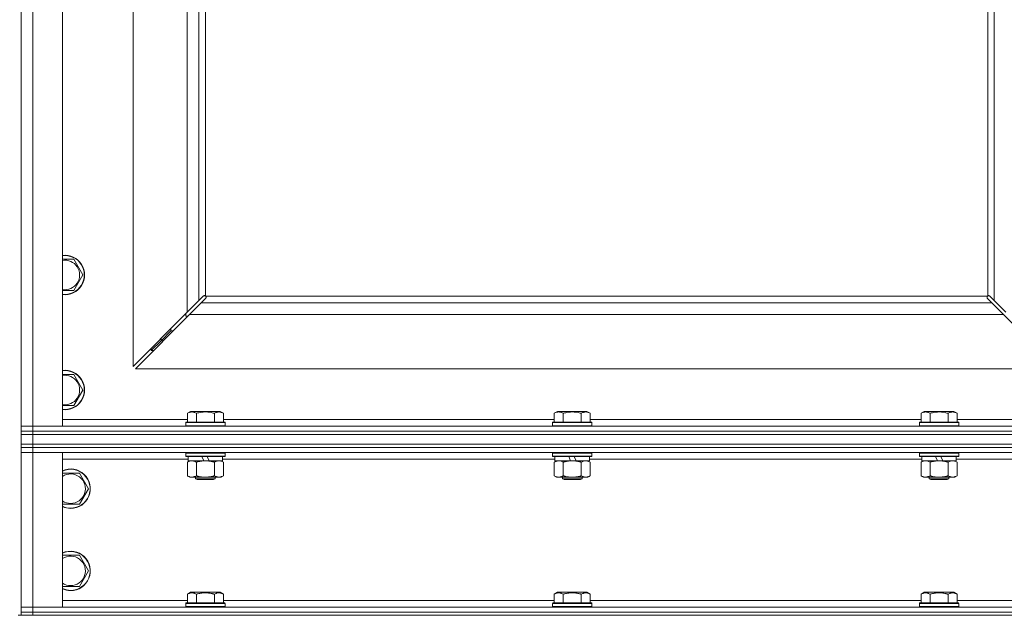
# Model space of a CAD drawing. Units: millimetres. Extents: x 0 to 30551, y -7 to 21000.
# Drawn here: x 21008 to 21607, y 13557 to 13920 of the extents above; entities that cross this region are included whole.
import ezdxf

# ---------------------------------------------------------------- set-up
doc = ezdxf.new("R2010")
doc.units = ezdxf.units.MM
doc.linetypes.add('K5LT_THIN', pattern=[0])
doc.layers.add('R', color=1, linetype='Continuous', true_color=0xff0000)
doc.layers.add('WELDING', color=7, linetype='Continuous', true_color=0xffffff)

msp = doc.modelspace()

# ---------------------------------------------------------------- linework, layer by layer
at = {"layer": 'R', "color": 7, "linetype": 'K5LT_THIN', "lineweight": 18}
for p, q in [((21009.4, 13672.34), (21009.4, 14938.34)), ((21016.4, 14938.34), (21016.4, 13672.34)), ((21034.4, 14938.34), (21034.4, 13672.34)), ((21597.4, 13751.59), (21597.4, 14280.34)), ((21601.4, 13748.75), (21601.4, 14280.34)), ((21077.4, 13941.84), (21077.4, 13708.75)), ((21110.4, 13741.75), (21110.4, 13941.84)), ((21117.4, 13941.84), (21117.4, 13748.75)), ((21121.4, 13941.84), (21121.4, 13751.59)), ((21041.39, 13773.84), (21046.87, 13764.34)), ((21046.87, 13764.34), (21041.39, 13754.84)), ((21041.39, 13754.84), (21034.4, 13754.84)), ((21117.4, 13748.75), (21120.12, 13751.47)), ((21121.54, 13750.05), (21118.82, 13747.34)), ((21120.66, 13751.72), (21120.73, 13751.72)), ((21120.7, 13751.72), (21120.7, 13751.72)), ((21121.66, 13751.34), (21597.15, 13751.34)), ((21121.79, 13750.6), (21121.79, 13750.66)), ((21597.02, 13750.6), (21597.02, 13750.66)), ((21597.02, 13750.63), (21597.02, 13750.63)), ((21599.99, 13747.34), (21597.27, 13750.05)), ((21598.15, 13751.72), (21598.08, 13751.72)), ((21598.69, 13751.47), (21601.4, 13748.75)), ((21110.4, 13741.75), (21117.4, 13748.75)), ((21118.82, 13747.34), (21111.82, 13740.34)), ((21118.82, 13747.34), (21599.99, 13747.34)), ((21606.99, 13740.34), (21599.99, 13747.34)), ((21601.4, 13748.75), (21608.4, 13741.75)), ((21077.4, 13708.75), (21110.4, 13741.75)), ((21111.82, 13740.34), (21078.82, 13707.34)), ((21109.4, 13740.75), (21109.4, 13739.34)), ((21109.4, 13739.34), (21110.82, 13739.34)), ((21606.99, 13740.34), (21111.82, 13740.34)), ((21639.99, 13707.34), (21606.99, 13740.34)), ((21100.4, 13731.75), (21100.4, 13730.34)), ((21094.4, 13724.34), (21100.4, 13730.34)), ((21094.4, 13724.34), (21100.4, 13730.34)), ((21094.4, 13725.75), (21094.4, 13724.34)), ((21100.4, 13730.34), (21101.82, 13730.34)), ((21088.4, 13718.34), (21094.4, 13724.34)), ((21088.4, 13718.34), (21094.4, 13724.34)), ((21088.4, 13719.75), (21088.4, 13718.34)), ((21094.4, 13724.34), (21095.82, 13724.34)), ((21088.4, 13718.34), (21089.82, 13718.34)), ((21078.82, 13707.34), (21639.99, 13707.34)), ((21034.4, 13703.84), (21041.39, 13703.84)), ((21041.39, 13703.84), (21046.87, 13694.34)), ((21046.87, 13694.34), (21041.39, 13684.84)), ((21110.43, 13680.18), (21112.43, 13681.34)), ((21110.43, 13680.18), (21110.43, 13674.84)), ((21130.38, 13681.34), (21112.43, 13681.34)), ((21115.92, 13680.18), (21115.92, 13674.84)), ((21126.89, 13680.18), (21126.89, 13674.84)), ((21132.37, 13680.18), (21130.38, 13681.34)), ((21132.37, 13680.18), (21132.37, 13674.84)), ((21333.63, 13680.18), (21335.63, 13681.34)), ((21333.63, 13680.18), (21333.63, 13674.84)), ((21353.58, 13681.34), (21335.63, 13681.34)), ((21339.12, 13680.18), (21339.12, 13674.84)), ((21350.09, 13680.18), (21350.09, 13674.84)), ((21355.57, 13680.18), (21353.58, 13681.34)), ((21355.57, 13680.18), (21355.57, 13674.84)), ((21556.83, 13680.18), (21558.83, 13681.34)), ((21556.83, 13680.18), (21556.83, 13674.84)), ((21576.78, 13681.34), (21558.83, 13681.34)), ((21562.32, 13680.18), (21562.32, 13674.84)), ((21573.29, 13680.18), (21573.29, 13674.84)), ((21578.77, 13680.18), (21576.78, 13681.34)), ((21578.77, 13680.18), (21578.77, 13674.84)), ((21009.4, 13672.34), (21016.4, 13672.34)), ((21009.4, 13669.34), (21009.4, 13672.34)), ((21016.4, 13672.34), (21009.4, 13672.34)), ((21016.4, 13669.34), (21016.4, 13672.34)), ((21034.4, 13672.34), (21016.4, 13672.34)), ((21016.4, 13672.34), (22342.4, 13672.34)), ((21034.4, 13676.34), (21110.43, 13676.34)), ((21109.4, 13674.54), (21109.58, 13674.84)), ((21109.4, 13674.54), (21109.4, 13672.64)), ((21133.4, 13674.54), (21109.4, 13674.54)), ((21133.4, 13672.64), (21109.4, 13672.64)), ((21109.4, 13672.64), (21109.58, 13672.34)), ((21133.23, 13674.84), (21109.58, 13674.84)), ((21132.37, 13676.34), (21333.63, 13676.34)), ((21133.4, 13674.54), (21133.23, 13674.84)), ((21133.4, 13672.64), (21133.23, 13672.34)), ((21133.4, 13674.54), (21133.4, 13672.64)), ((21332.6, 13674.54), (21332.78, 13674.84)), ((21332.6, 13674.54), (21332.6, 13672.64)), ((21356.6, 13674.54), (21332.6, 13674.54)), ((21356.6, 13672.64), (21332.6, 13672.64)), ((21332.6, 13672.64), (21332.78, 13672.34)), ((21356.43, 13674.84), (21332.78, 13674.84)), ((21355.57, 13676.34), (21556.83, 13676.34)), ((21356.6, 13674.54), (21356.43, 13674.84)), ((21356.6, 13672.64), (21356.43, 13672.34)), ((21356.6, 13674.54), (21356.6, 13672.64)), ((21555.8, 13674.54), (21555.98, 13674.84)), ((21555.8, 13674.54), (21555.8, 13672.64)), ((21579.8, 13674.54), (21555.8, 13674.54)), ((21579.8, 13672.64), (21555.8, 13672.64)), ((21555.8, 13672.64), (21555.98, 13672.34)), ((21579.63, 13674.84), (21555.98, 13674.84)), ((21578.77, 13676.34), (21654.4, 13676.34)), ((21579.8, 13674.54), (21579.63, 13674.84)), ((21579.8, 13672.64), (21579.63, 13672.34)), ((21579.8, 13674.54), (21579.8, 13672.64)), ((21016.4, 13669.34), (21009.4, 13669.34)), ((21009.4, 13669.34), (21009.4, 13667.34)), ((21009.4, 13669.34), (21016.4, 13669.34)), ((21016.4, 13667.34), (21009.4, 13667.34)), ((21009.4, 13661.34), (21009.4, 13667.34)), ((21009.4, 13667.34), (21016.4, 13667.34)), ((21016.4, 13669.34), (22342.4, 13669.34)), ((22342.4, 13669.34), (21016.4, 13669.34)), ((21016.4, 13669.34), (21016.4, 13667.34)), ((22342.4, 13667.34), (21016.4, 13667.34)), ((21016.4, 13667.34), (22342.4, 13667.34)), ((21016.4, 13661.34), (21016.4, 13667.34)), ((21016.4, 13661.34), (21009.4, 13661.34)), ((21009.4, 13661.34), (21009.4, 13659.34)), ((21009.4, 13661.34), (21016.4, 13661.34)), ((21009.4, 13659.34), (21009.4, 13656.34)), ((21009.4, 13659.34), (21016.4, 13659.34)), ((21016.4, 13659.34), (21009.4, 13659.34)), ((21016.4, 13661.34), (22342.4, 13661.34)), ((22342.4, 13661.34), (21016.4, 13661.34)), ((21016.4, 13661.34), (21016.4, 13659.34)), ((21016.4, 13659.34), (21016.4, 13656.34)), ((22342.4, 13659.34), (21016.4, 13659.34)), ((22342.4, 13659.34), (21016.4, 13659.34)), ((21016.4, 13656.34), (21009.4, 13656.34)), ((21009.4, 13562.34), (21009.4, 13656.34)), ((21009.4, 13656.34), (21016.4, 13656.34)), ((21016.4, 13656.34), (21016.4, 13562.34)), ((21016.4, 13656.34), (21034.4, 13656.34)), ((22342.4, 13656.34), (21016.4, 13656.34)), ((21034.4, 13656.34), (21034.4, 13562.34)), ((21109.4, 13656.04), (21109.58, 13656.34)), ((21109.4, 13656.04), (21109.4, 13654.14)), ((21133.4, 13656.04), (21109.4, 13656.04)), ((21133.4, 13654.14), (21109.4, 13654.14)), ((21109.4, 13654.14), (21109.58, 13653.84)), ((21133.23, 13653.84), (21109.58, 13653.84)), ((21110.9, 13653.84), (21110.9, 13651.34)), ((21120.39, 13651.34), (21119.23, 13653.84)), ((21123.7, 13651.34), (21122.54, 13653.84)), ((21131.9, 13653.84), (21131.9, 13651.34)), ((21133.4, 13656.04), (21133.23, 13656.34)), ((21133.4, 13654.14), (21133.23, 13653.84)), ((21133.4, 13656.04), (21133.4, 13654.14)), ((21332.6, 13656.04), (21332.78, 13656.34)), ((21332.6, 13656.04), (21332.6, 13654.14)), ((21356.6, 13656.04), (21332.6, 13656.04)), ((21356.6, 13654.14), (21332.6, 13654.14)), ((21332.6, 13654.14), (21332.78, 13653.84)), ((21356.43, 13653.84), (21332.78, 13653.84)), ((21334.1, 13653.84), (21334.1, 13651.34)), ((21343.59, 13651.34), (21342.43, 13653.84)), ((21346.9, 13651.34), (21345.74, 13653.84)), ((21355.1, 13653.84), (21355.1, 13651.34)), ((21356.6, 13656.04), (21356.43, 13656.34)), ((21356.6, 13654.14), (21356.43, 13653.84)), ((21356.6, 13656.04), (21356.6, 13654.14)), ((21555.8, 13656.04), (21555.98, 13656.34)), ((21555.8, 13656.04), (21555.8, 13654.14)), ((21579.8, 13656.04), (21555.8, 13656.04)), ((21579.8, 13654.14), (21555.8, 13654.14)), ((21555.8, 13654.14), (21555.98, 13653.84)), ((21579.63, 13653.84), (21555.98, 13653.84)), ((21557.3, 13653.84), (21557.3, 13651.34)), ((21566.79, 13651.34), (21565.63, 13653.84)), ((21570.1, 13651.34), (21568.94, 13653.84)), ((21578.3, 13653.84), (21578.3, 13651.34)), ((21579.8, 13656.04), (21579.63, 13656.34)), ((21579.8, 13654.14), (21579.63, 13653.84)), ((21579.8, 13656.04), (21579.8, 13654.14)), ((21110.9, 13652.34), (21034.4, 13652.34)), ((21110.43, 13650.49), (21111.9, 13651.34)), ((21110.43, 13650.49), (21110.43, 13642.18)), ((21120.39, 13651.34), (21110.9, 13651.34)), ((21115.92, 13650.49), (21115.92, 13642.18)), ((21120.39, 13651.34), (21121.4, 13651.34)), ((21121.4, 13651.34), (21123.7, 13651.34)), ((21131.9, 13651.34), (21123.7, 13651.34)), ((21126.89, 13650.49), (21126.89, 13642.18)), ((21132.37, 13650.49), (21130.9, 13651.34)), ((21334.1, 13652.34), (21131.9, 13652.34)), ((21132.37, 13650.49), (21132.37, 13642.18)), ((21333.63, 13650.49), (21335.1, 13651.34)), ((21333.63, 13650.49), (21333.63, 13642.18)), ((21343.59, 13651.34), (21334.1, 13651.34)), ((21339.12, 13650.49), (21339.12, 13642.18)), ((21343.59, 13651.34), (21344.6, 13651.34)), ((21344.6, 13651.34), (21346.9, 13651.34)), ((21355.1, 13651.34), (21346.9, 13651.34)), ((21350.09, 13650.49), (21350.09, 13642.18)), ((21355.57, 13650.49), (21354.1, 13651.34)), ((21557.3, 13652.34), (21355.1, 13652.34)), ((21355.57, 13650.49), (21355.57, 13642.18)), ((21556.83, 13650.49), (21558.3, 13651.34)), ((21556.83, 13650.49), (21556.83, 13642.18)), ((21566.79, 13651.34), (21557.3, 13651.34)), ((21562.32, 13650.49), (21562.32, 13642.18)), ((21566.79, 13651.34), (21567.8, 13651.34)), ((21567.8, 13651.34), (21570.1, 13651.34)), ((21578.3, 13651.34), (21570.1, 13651.34)), ((21573.29, 13650.49), (21573.29, 13642.18)), ((21578.77, 13650.49), (21577.3, 13651.34)), ((21780.5, 13652.34), (21578.3, 13652.34)), ((21578.77, 13650.49), (21578.77, 13642.18)), ((21034.4, 13643.84), (21044.89, 13643.84)), ((21044.89, 13643.84), (21050.37, 13634.34)), ((21110.43, 13642.18), (21111.9, 13641.34)), ((21113.18, 13641.34), (21111.9, 13641.34)), ((21130.9, 13641.34), (21113.18, 13641.34)), ((21115.4, 13641.34), (21115.4, 13640.41)), ((21127.4, 13641.34), (21127.4, 13640.41)), ((21132.37, 13642.18), (21130.9, 13641.34)), ((21333.63, 13642.18), (21335.1, 13641.34)), ((21336.38, 13641.34), (21335.1, 13641.34)), ((21354.1, 13641.34), (21336.38, 13641.34)), ((21338.6, 13641.34), (21338.6, 13640.41)), ((21350.6, 13641.34), (21350.6, 13640.41)), ((21355.57, 13642.18), (21354.1, 13641.34)), ((21556.83, 13642.18), (21558.3, 13641.34)), ((21559.58, 13641.34), (21558.3, 13641.34)), ((21577.3, 13641.34), (21559.58, 13641.34)), ((21561.8, 13641.34), (21561.8, 13640.41)), ((21573.8, 13641.34), (21573.8, 13640.41)), ((21578.77, 13642.18), (21577.3, 13641.34)), ((21127.4, 13640.41), (21115.4, 13640.41)), ((21115.4, 13640.41), (21116.4, 13639.84)), ((21126.4, 13639.84), (21116.4, 13639.84)), ((21127.4, 13640.41), (21126.4, 13639.84)), ((21350.6, 13640.41), (21338.6, 13640.41)), ((21338.6, 13640.41), (21339.6, 13639.84)), ((21349.6, 13639.84), (21339.6, 13639.84)), ((21350.6, 13640.41), (21349.6, 13639.84)), ((21573.8, 13640.41), (21561.8, 13640.41)), ((21561.8, 13640.41), (21562.8, 13639.84)), ((21572.8, 13639.84), (21562.8, 13639.84)), ((21573.8, 13640.41), (21572.8, 13639.84)), ((21050.37, 13634.34), (21044.89, 13624.84)), ((21039.4, 13624.84), (21034.4, 13624.84)), ((21044.89, 13624.84), (21039.4, 13624.84)), ((21034.4, 13593.84), (21044.89, 13593.84)), ((21044.89, 13593.84), (21050.37, 13584.34)), ((21050.37, 13584.34), (21044.89, 13574.84)), ((21039.4, 13574.84), (21034.4, 13574.84)), ((21044.89, 13574.84), (21039.4, 13574.84)), ((21110.43, 13570.18), (21112.43, 13571.34)), ((21110.43, 13570.18), (21110.43, 13564.84)), ((21121.4, 13571.34), (21112.43, 13571.34)), ((21115.92, 13570.18), (21115.92, 13564.84)), ((21130.38, 13571.34), (21121.4, 13571.34)), ((21126.89, 13570.18), (21126.89, 13564.84)), ((21132.37, 13570.18), (21130.38, 13571.34)), ((21132.37, 13570.18), (21132.37, 13564.84)), ((21333.63, 13570.18), (21335.63, 13571.34)), ((21333.63, 13570.18), (21333.63, 13564.84)), ((21344.6, 13571.34), (21335.63, 13571.34)), ((21339.12, 13570.18), (21339.12, 13564.84)), ((21353.58, 13571.34), (21344.6, 13571.34)), ((21350.09, 13570.18), (21350.09, 13564.84)), ((21355.57, 13570.18), (21353.58, 13571.34)), ((21355.57, 13570.18), (21355.57, 13564.84)), ((21556.83, 13570.18), (21558.83, 13571.34)), ((21556.83, 13570.18), (21556.83, 13564.84)), ((21567.8, 13571.34), (21558.83, 13571.34)), ((21562.32, 13570.18), (21562.32, 13564.84)), ((21576.78, 13571.34), (21567.8, 13571.34)), ((21573.29, 13570.18), (21573.29, 13564.84)), ((21578.77, 13570.18), (21576.78, 13571.34)), ((21578.77, 13570.18), (21578.77, 13564.84)), ((21034.4, 13566.34), (21110.43, 13566.34)), ((21109.4, 13564.54), (21109.58, 13564.84)), ((21109.4, 13564.54), (21109.4, 13562.64)), ((21121.4, 13564.54), (21109.4, 13564.54)), ((21121.4, 13564.84), (21109.58, 13564.84)), ((21133.23, 13564.84), (21121.4, 13564.84)), ((21133.4, 13564.54), (21121.4, 13564.54)), ((21132.37, 13566.34), (21333.63, 13566.34)), ((21133.4, 13564.54), (21133.23, 13564.84)), ((21133.4, 13564.54), (21133.4, 13562.64)), ((21332.6, 13564.54), (21332.78, 13564.84)), ((21332.6, 13564.54), (21332.6, 13562.64)), ((21344.6, 13564.54), (21332.6, 13564.54)), ((21344.6, 13564.84), (21332.78, 13564.84)), ((21356.43, 13564.84), (21344.6, 13564.84)), ((21356.6, 13564.54), (21344.6, 13564.54)), ((21355.57, 13566.34), (21556.83, 13566.34)), ((21356.6, 13564.54), (21356.43, 13564.84)), ((21356.6, 13564.54), (21356.6, 13562.64)), ((21555.8, 13564.54), (21555.98, 13564.84)), ((21555.8, 13564.54), (21555.8, 13562.64)), ((21567.8, 13564.54), (21555.8, 13564.54)), ((21567.8, 13564.84), (21555.98, 13564.84)), ((21579.63, 13564.84), (21567.8, 13564.84)), ((21579.8, 13564.54), (21567.8, 13564.54)), ((21578.77, 13566.34), (21780.03, 13566.34)), ((21579.8, 13564.54), (21579.63, 13564.84)), ((21579.8, 13564.54), (21579.8, 13562.64)), ((21007.4, 13557.34), (21009.4, 13557.34)), ((21009.4, 13562.34), (21016.4, 13562.34)), ((21009.4, 13559.34), (21009.4, 13562.34)), ((21016.4, 13562.34), (21009.4, 13562.34)), ((21009.4, 13559.34), (21009.4, 13557.34)), ((21009.4, 13559.34), (21016.4, 13559.34)), ((21016.4, 13559.34), (21009.4, 13559.34)), ((21016.4, 13557.34), (21009.4, 13557.34)), ((21016.4, 13559.34), (21016.4, 13562.34)), ((21034.4, 13562.34), (21016.4, 13562.34)), ((21016.4, 13562.34), (22342.4, 13562.34)), ((22342.4, 13559.34), (21016.4, 13559.34)), ((21016.4, 13559.34), (21016.4, 13557.34)), ((21016.4, 13559.34), (22342.4, 13559.34)), ((22342.4, 13557.34), (21016.4, 13557.34)), ((21109.4, 13562.64), (21109.58, 13562.34)), ((21121.4, 13562.64), (21109.4, 13562.64)), ((21133.4, 13562.64), (21121.4, 13562.64)), ((21133.4, 13562.64), (21133.23, 13562.34)), ((21332.6, 13562.64), (21332.78, 13562.34)), ((21344.6, 13562.64), (21332.6, 13562.64)), ((21356.6, 13562.64), (21344.6, 13562.64)), ((21356.6, 13562.64), (21356.43, 13562.34)), ((21555.8, 13562.64), (21555.98, 13562.34)), ((21567.8, 13562.64), (21555.8, 13562.64)), ((21579.8, 13562.64), (21567.8, 13562.64)), ((21579.8, 13562.64), (21579.63, 13562.34))]:
    msp.add_line(p, q, dxfattribs=at)
for centre, radius, start, end in [((21035.9, 13764.34), 12, 262.81924, 97.18076), ((21035.9, 13764.34), 11.83, 262.71351, 97.28649), ((21035.9, 13764.34), 8.97, 260.37625, 99.62375), ((21120.84, 13750.77), 1, 34.4499, 55.5501), ((21597.97, 13750.77), 1, 124.4499, 145.5501), ((21035.9, 13694.34), 12, 262.81924, 97.18076), ((21035.9, 13694.34), 11.83, 262.71351, 97.28649), ((21035.9, 13694.34), 8.97, 260.37625, 99.62375), ((21039.4, 13634.34), 12, 270, 114.62432), ((21039.4, 13634.34), 11.83, 270, 115.00952), ((21039.4, 13634.34), 8.97, 270, 123.8664), ((21039.4, 13634.34), 8.97, 236.1336, 270), ((21039.4, 13634.34), 11.83, 244.99048, 270), ((21039.4, 13634.34), 12, 245.37568, 270), ((21039.4, 13584.34), 12, 270, 114.62432), ((21039.4, 13584.34), 11.83, 270, 115.00952), ((21039.4, 13584.34), 8.97, 270, 123.8664), ((21039.4, 13584.34), 8.97, 236.1336, 270), ((21039.4, 13584.34), 11.83, 244.99048, 270), ((21039.4, 13584.34), 12, 245.37568, 270)]:
    msp.add_arc(centre, radius, start, end, dxfattribs=at)
at = {"layer": 'WELDING', "color": 7, "linetype": 'K5LT_THIN', "lineweight": 18}
for p, q in [((21034.4, 13773.84), (21041.39, 13773.84)), ((21120.12, 13751.47), (21120.3, 13751.61)), ((21120.3, 13751.61), (21120.49, 13751.69)), ((21120.49, 13751.69), (21120.7, 13751.72)), ((21120.7, 13751.72), (21120.73, 13751.72)), ((21120.81, 13751.75), (21120.73, 13751.72)), ((21120.89, 13751.76), (21120.81, 13751.75)), ((21121.05, 13751.72), (21120.85, 13751.76)), ((21120.97, 13751.77), (21120.89, 13751.76)), ((21121.12, 13751.75), (21120.97, 13751.77)), ((21121.23, 13751.67), (21121.05, 13751.72)), ((21121.27, 13751.69), (21121.12, 13751.75)), ((21121.4, 13751.59), (21121.23, 13751.67)), ((21121.4, 13751.59), (21121.27, 13751.69)), ((21121.67, 13750.23), (21121.54, 13750.05)), ((21121.76, 13751.2), (21121.66, 13751.34)), ((21121.74, 13751.16), (21121.66, 13751.34)), ((21121.76, 13750.42), (21121.67, 13750.23)), ((21121.79, 13750.98), (21121.74, 13751.16)), ((21121.82, 13751.05), (21121.76, 13751.2)), ((21121.79, 13750.63), (21121.76, 13750.42)), ((21121.83, 13750.78), (21121.79, 13750.98)), ((21121.79, 13750.66), (21121.79, 13750.63)), ((21121.84, 13750.9), (21121.82, 13751.05)), ((21596.99, 13751.05), (21596.97, 13750.9)), ((21596.97, 13750.9), (21596.98, 13750.82)), ((21597.02, 13750.98), (21596.98, 13750.78)), ((21596.98, 13750.82), (21596.99, 13750.74)), ((21597.05, 13751.2), (21596.99, 13751.05)), ((21596.99, 13750.74), (21597.02, 13750.66)), ((21597.07, 13751.16), (21597.02, 13750.98)), ((21597.02, 13750.63), (21597.02, 13750.66)), ((21597.05, 13750.42), (21597.02, 13750.63)), ((21597.15, 13751.34), (21597.05, 13751.2)), ((21597.13, 13750.23), (21597.05, 13750.42)), ((21597.15, 13751.34), (21597.07, 13751.16)), ((21597.27, 13750.05), (21597.13, 13750.23)), ((21597.54, 13751.69), (21597.4, 13751.59)), ((21597.58, 13751.67), (21597.4, 13751.59)), ((21597.69, 13751.75), (21597.54, 13751.69)), ((21597.76, 13751.72), (21597.58, 13751.67)), ((21597.84, 13751.77), (21597.69, 13751.75)), ((21597.96, 13751.76), (21597.76, 13751.72)), ((21598.08, 13751.72), (21598.11, 13751.72)), ((21598.11, 13751.72), (21598.32, 13751.69)), ((21598.32, 13751.69), (21598.51, 13751.61)), ((21598.51, 13751.61), (21598.69, 13751.47)), ((21041.39, 13684.84), (21034.4, 13684.84)), ((21337.3, 13651.23), (21336.38, 13651.34)), ((21338.22, 13650.94), (21337.3, 13651.23)), ((21339.12, 13650.49), (21338.22, 13650.94)), ((21350.63, 13650.77), (21350.09, 13650.49)), ((21351.53, 13651.13), (21350.63, 13650.77)), ((21352.46, 13651.32), (21351.53, 13651.13)), ((21352.83, 13651.34), (21352.46, 13651.32)), ((21560.5, 13651.23), (21559.58, 13651.34)), ((21561.42, 13650.94), (21560.5, 13651.23)), ((21562.32, 13650.49), (21561.42, 13650.94)), ((21573.83, 13650.77), (21573.29, 13650.49)), ((21574.73, 13651.13), (21573.83, 13650.77)), ((21575.66, 13651.32), (21574.73, 13651.13)), ((21576.03, 13651.34), (21575.66, 13651.32))]:
    msp.add_line(p, q, dxfattribs=at)
for centre, start, end in [((21121.24, 13750.9), 335.94988, 359.92186), ((21597.84, 13751.18), 65.94988, 89.92186)]:
    msp.add_arc(centre, 0.595, start, end, dxfattribs=at)
for points, knots in [([(21115.92, 13680.18), (21115.6, 13680.37), (21115.2, 13680.57), (21114.7, 13680.76), (21114.44, 13680.84), (21114.16, 13680.92), (21113.88, 13680.98), (21113.55, 13681.02), (21113.2, 13681.04), (21112.84, 13681.02), (21112.53, 13680.98), (21112.17, 13680.92), (21111.74, 13680.79), (21111.14, 13680.56), (21110.69, 13680.33), (21110.43, 13680.18)], [0, 0, 0, 0, 2.912728, 3.529104, 4.366059, 5.20805, 5.90491, 6.841792, 7.999747, 8.992853, 9.878966, 10.753647, 12.031595, 13.665019, 16, 16, 16, 16]), ([(21126.89, 13680.18), (21126.65, 13680.25), (21126.03, 13680.42), (21124.91, 13680.69), (21123.79, 13680.87), (21122.83, 13680.97), (21122.19, 13681.02), (21121.69, 13681.03), (21121.33, 13681.03), (21120.99, 13681.03), (21120.6, 13681.01), (21120.14, 13680.98), (21119.68, 13680.94), (21119.04, 13680.87), (21118.02, 13680.71), (21116.92, 13680.46), (21116.16, 13680.25), (21115.92, 13680.18)], [0, 0, 0, 0, 2.896048, 7.635036, 13.675312, 16.352744, 19.030177, 21.193346, 22.27493, 23.356515, 25.164905, 26.973294, 28.781684, 30.590074, 34.691771, 40.985529, 43.953237, 43.953237, 43.953237, 43.953237]), ([(21132.37, 13680.18), (21132.05, 13680.37), (21131.65, 13680.57), (21131.15, 13680.76), (21130.89, 13680.84), (21130.62, 13680.92), (21130.33, 13680.98), (21130.01, 13681.02), (21129.65, 13681.04), (21129.3, 13681.02), (21128.98, 13680.98), (21128.63, 13680.92), (21128.19, 13680.79), (21127.6, 13680.56), (21127.15, 13680.33), (21126.89, 13680.18)], [0, 0, 0, 0, 2.912728, 3.529104, 4.366059, 5.20805, 5.90491, 6.841792, 7.999747, 8.992853, 9.878966, 10.753647, 12.031595, 13.665019, 16, 16, 16, 16]), ([(21339.12, 13680.18), (21338.8, 13680.37), (21338.4, 13680.57), (21337.9, 13680.76), (21337.64, 13680.84), (21337.36, 13680.92), (21337.08, 13680.98), (21336.75, 13681.02), (21336.4, 13681.04), (21336.04, 13681.02), (21335.73, 13680.98), (21335.37, 13680.92), (21334.94, 13680.79), (21334.34, 13680.56), (21333.89, 13680.33), (21333.63, 13680.18)], [0, 0, 0, 0, 2.912728, 3.529104, 4.366059, 5.20805, 5.90491, 6.841792, 7.999747, 8.992853, 9.878966, 10.753647, 12.031595, 13.665019, 16, 16, 16, 16]), ([(21350.09, 13680.18), (21349.85, 13680.25), (21349.23, 13680.42), (21348.11, 13680.69), (21346.99, 13680.87), (21346.03, 13680.97), (21345.39, 13681.02), (21344.89, 13681.03), (21344.53, 13681.03), (21344.19, 13681.03), (21343.8, 13681.01), (21343.34, 13680.98), (21342.88, 13680.94), (21342.24, 13680.87), (21341.22, 13680.71), (21340.12, 13680.46), (21339.36, 13680.25), (21339.12, 13680.18)], [0, 0, 0, 0, 2.896048, 7.635036, 13.675312, 16.352744, 19.030177, 21.193346, 22.27493, 23.356515, 25.164905, 26.973294, 28.781684, 30.590074, 34.691771, 40.985529, 43.953237, 43.953237, 43.953237, 43.953237]), ([(21355.57, 13680.18), (21355.25, 13680.37), (21354.85, 13680.57), (21354.35, 13680.76), (21354.09, 13680.84), (21353.82, 13680.92), (21353.53, 13680.98), (21353.21, 13681.02), (21352.85, 13681.04), (21352.5, 13681.02), (21352.18, 13680.98), (21351.83, 13680.92), (21351.39, 13680.79), (21350.8, 13680.56), (21350.35, 13680.33), (21350.09, 13680.18)], [0, 0, 0, 0, 2.912728, 3.529104, 4.366059, 5.20805, 5.90491, 6.841792, 7.999747, 8.992853, 9.878966, 10.753647, 12.031595, 13.665019, 16, 16, 16, 16]), ([(21562.32, 13680.18), (21562, 13680.37), (21561.6, 13680.57), (21561.1, 13680.76), (21560.84, 13680.84), (21560.56, 13680.92), (21560.28, 13680.98), (21559.95, 13681.02), (21559.6, 13681.04), (21559.24, 13681.02), (21558.93, 13680.98), (21558.57, 13680.92), (21558.14, 13680.79), (21557.54, 13680.56), (21557.09, 13680.33), (21556.83, 13680.18)], [0, 0, 0, 0, 2.912728, 3.529104, 4.366059, 5.20805, 5.90491, 6.841792, 7.999747, 8.992853, 9.878966, 10.753647, 12.031595, 13.665019, 16, 16, 16, 16]), ([(21573.29, 13680.18), (21573.05, 13680.25), (21572.43, 13680.42), (21571.31, 13680.69), (21570.19, 13680.87), (21569.23, 13680.97), (21568.59, 13681.02), (21568.09, 13681.03), (21567.73, 13681.03), (21567.39, 13681.03), (21567, 13681.01), (21566.54, 13680.98), (21566.08, 13680.94), (21565.44, 13680.87), (21564.42, 13680.71), (21563.32, 13680.46), (21562.56, 13680.25), (21562.32, 13680.18)], [0, 0, 0, 0, 2.896048, 7.635036, 13.675312, 16.352744, 19.030177, 21.193346, 22.27493, 23.356515, 25.164905, 26.973294, 28.781684, 30.590074, 34.691771, 40.985529, 43.953237, 43.953237, 43.953237, 43.953237]), ([(21578.77, 13680.18), (21578.45, 13680.37), (21578.05, 13680.57), (21577.55, 13680.76), (21577.29, 13680.84), (21577.02, 13680.92), (21576.73, 13680.98), (21576.41, 13681.02), (21576.05, 13681.04), (21575.7, 13681.02), (21575.38, 13680.98), (21575.03, 13680.92), (21574.59, 13680.79), (21574, 13680.56), (21573.55, 13680.33), (21573.29, 13680.18)], [0, 0, 0, 0, 2.912728, 3.529104, 4.366059, 5.20805, 5.90491, 6.841792, 7.999747, 8.992853, 9.878966, 10.753647, 12.031595, 13.665019, 16, 16, 16, 16]), ([(21113.18, 13651.34), (21112.99, 13651.34), (21112.68, 13651.31), (21112.19, 13651.23), (21111.66, 13651.08), (21111.06, 13650.83), (21110.64, 13650.6), (21110.43, 13650.49)], [0, 0, 0, 0, 1.597458, 2.676777, 4.235764, 6.182879, 8, 8, 8, 8]), ([(21115.92, 13650.49), (21115.59, 13650.68), (21115.1, 13650.92), (21114.46, 13651.15), (21114.04, 13651.25), (21113.61, 13651.32), (21113.34, 13651.34), (21113.18, 13651.34)], [0, 0, 0, 0, 3.005828, 4.318193, 5.5895, 6.632109, 8, 8, 8, 8]), ([(21121.4, 13651.34), (21121.22, 13651.34), (21120.86, 13651.33), (21120.31, 13651.3), (21119.75, 13651.26), (21119.26, 13651.2), (21118.91, 13651.15), (21118.67, 13651.11), (21118.5, 13651.09), (21118.33, 13651.06), (21118.16, 13651.02), (21117.98, 13650.99), (21117.79, 13650.95), (21117.57, 13650.91), (21117.26, 13650.84), (21116.94, 13650.76), (21116.63, 13650.68), (21116.39, 13650.62), (21116.16, 13650.55), (21116, 13650.51), (21115.92, 13650.49)], [0, 0, 0, 0, 0.426692, 0.853385, 1.280077, 1.70677, 1.976977, 2.112081, 2.247185, 2.382289, 2.517392, 2.652496, 2.7876, 2.975699, 3.163798, 3.539996, 3.728096, 3.916195, 4.104294, 4.292393, 4.292393, 4.292393, 4.292393]), ([(21126.89, 13650.49), (21126.83, 13650.51), (21126.7, 13650.54), (21126.52, 13650.59), (21126.34, 13650.64), (21126.09, 13650.71), (21125.78, 13650.78), (21125.44, 13650.86), (21125.13, 13650.93), (21124.86, 13650.99), (21124.63, 13651.03), (21124.44, 13651.06), (21124.23, 13651.1), (21123.94, 13651.14), (21123.58, 13651.19), (21123.22, 13651.24), (21122.73, 13651.29), (21122.25, 13651.32), (21121.76, 13651.33), (21121.52, 13651.34), (21121.4, 13651.34)], [0, 0, 0, 0, 0.14736, 0.294719, 0.442079, 0.589439, 0.884158, 1.178877, 1.396237, 1.613598, 1.830958, 1.939638, 2.048318, 2.328827, 2.609337, 2.889846, 3.170356, 3.731374, 4.011884, 4.292393, 4.292393, 4.292393, 4.292393]), ([(21129.63, 13651.34), (21129.51, 13651.34), (21129.26, 13651.32), (21128.89, 13651.27), (21128.52, 13651.19), (21128.06, 13651.05), (21127.52, 13650.83), (21127.09, 13650.6), (21126.89, 13650.49)], [0, 0, 0, 0, 1.192024, 2.404251, 3.60809, 4.765234, 6.955738, 9, 9, 9, 9]), ([(21132.37, 13650.49), (21132.09, 13650.65), (21131.65, 13650.88), (21131.09, 13651.09), (21130.7, 13651.2), (21130.35, 13651.28), (21129.99, 13651.33), (21129.75, 13651.34), (21129.63, 13651.34)], [0, 0, 0, 0, 2.905563, 4.375924, 5.511195, 6.679161, 7.850161, 9, 9, 9, 9]), ([(21336.38, 13651.34), (21336.19, 13651.34), (21335.88, 13651.31), (21335.39, 13651.23), (21334.86, 13651.08), (21334.26, 13650.83), (21333.84, 13650.6), (21333.63, 13650.49)], [0, 0, 0, 0, 1.597458, 2.676777, 4.235764, 6.182879, 8, 8, 8, 8]), ([(21344.6, 13651.34), (21344.42, 13651.34), (21344.06, 13651.33), (21343.51, 13651.3), (21342.95, 13651.26), (21342.46, 13651.2), (21342.11, 13651.15), (21341.87, 13651.11), (21341.7, 13651.09), (21341.53, 13651.06), (21341.36, 13651.02), (21341.18, 13650.99), (21340.99, 13650.95), (21340.77, 13650.91), (21340.46, 13650.84), (21340.14, 13650.76), (21339.83, 13650.68), (21339.59, 13650.62), (21339.36, 13650.55), (21339.2, 13650.51), (21339.12, 13650.49)], [0, 0, 0, 0, 0.426692, 0.853385, 1.280077, 1.70677, 1.976977, 2.112081, 2.247185, 2.382289, 2.517392, 2.652496, 2.7876, 2.975699, 3.163798, 3.539996, 3.728096, 3.916195, 4.104294, 4.292393, 4.292393, 4.292393, 4.292393]), ([(21350.09, 13650.49), (21350.03, 13650.51), (21349.9, 13650.54), (21349.72, 13650.59), (21349.54, 13650.64), (21349.29, 13650.71), (21348.98, 13650.78), (21348.64, 13650.86), (21348.33, 13650.93), (21348.06, 13650.99), (21347.83, 13651.03), (21347.64, 13651.06), (21347.43, 13651.1), (21347.14, 13651.14), (21346.78, 13651.19), (21346.42, 13651.24), (21345.93, 13651.29), (21345.45, 13651.32), (21344.96, 13651.33), (21344.72, 13651.34), (21344.6, 13651.34)], [0, 0, 0, 0, 0.14736, 0.294719, 0.442079, 0.589439, 0.884158, 1.178877, 1.396237, 1.613598, 1.830958, 1.939638, 2.048318, 2.328827, 2.609337, 2.889846, 3.170356, 3.731374, 4.011884, 4.292393, 4.292393, 4.292393, 4.292393]), ([(21355.57, 13650.49), (21355.29, 13650.65), (21354.85, 13650.88), (21354.29, 13651.09), (21353.9, 13651.2), (21353.55, 13651.28), (21353.19, 13651.33), (21352.95, 13651.34), (21352.83, 13651.34)], [0, 0, 0, 0, 2.905563, 4.375924, 5.511195, 6.679161, 7.850161, 9, 9, 9, 9]), ([(21559.58, 13651.34), (21559.39, 13651.34), (21559.08, 13651.31), (21558.59, 13651.23), (21558.06, 13651.08), (21557.46, 13650.83), (21557.04, 13650.6), (21556.83, 13650.49)], [0, 0, 0, 0, 1.597458, 2.676777, 4.235764, 6.182879, 8, 8, 8, 8]), ([(21567.8, 13651.34), (21567.62, 13651.34), (21567.26, 13651.33), (21566.71, 13651.3), (21566.15, 13651.26), (21565.66, 13651.2), (21565.31, 13651.15), (21565.07, 13651.11), (21564.9, 13651.09), (21564.73, 13651.06), (21564.56, 13651.02), (21564.38, 13650.99), (21564.19, 13650.95), (21563.97, 13650.91), (21563.66, 13650.84), (21563.34, 13650.76), (21563.03, 13650.68), (21562.79, 13650.62), (21562.56, 13650.55), (21562.4, 13650.51), (21562.32, 13650.49)], [0, 0, 0, 0, 0.426692, 0.853385, 1.280077, 1.70677, 1.976977, 2.112081, 2.247185, 2.382289, 2.517392, 2.652496, 2.7876, 2.975699, 3.163798, 3.539996, 3.728096, 3.916195, 4.104294, 4.292393, 4.292393, 4.292393, 4.292393]), ([(21573.29, 13650.49), (21573.23, 13650.51), (21573.1, 13650.54), (21572.92, 13650.59), (21572.74, 13650.64), (21572.49, 13650.71), (21572.18, 13650.78), (21571.84, 13650.86), (21571.53, 13650.93), (21571.26, 13650.99), (21571.03, 13651.03), (21570.84, 13651.06), (21570.63, 13651.1), (21570.34, 13651.14), (21569.98, 13651.19), (21569.62, 13651.24), (21569.13, 13651.29), (21568.65, 13651.32), (21568.16, 13651.33), (21567.92, 13651.34), (21567.8, 13651.34)], [0, 0, 0, 0, 0.14736, 0.294719, 0.442079, 0.589439, 0.884158, 1.178877, 1.396237, 1.613598, 1.830958, 1.939638, 2.048318, 2.328827, 2.609337, 2.889846, 3.170356, 3.731374, 4.011884, 4.292393, 4.292393, 4.292393, 4.292393]), ([(21578.77, 13650.49), (21578.49, 13650.65), (21578.05, 13650.88), (21577.49, 13651.09), (21577.1, 13651.2), (21576.75, 13651.28), (21576.39, 13651.33), (21576.15, 13651.34), (21576.03, 13651.34)], [0, 0, 0, 0, 2.905563, 4.375924, 5.511195, 6.679161, 7.850161, 9, 9, 9, 9]), ([(21110.43, 13642.18), (21110.68, 13642.04), (21111.11, 13641.82), (21111.72, 13641.58), (21112.25, 13641.43), (21112.73, 13641.35), (21113.04, 13641.34), (21113.18, 13641.34)], [0, 0, 0, 0, 2.217775, 3.830428, 5.353122, 6.821732, 8, 8, 8, 8]), ([(21113.18, 13641.34), (21113.36, 13641.34), (21113.71, 13641.36), (21114.15, 13641.44), (21114.65, 13641.58), (21115.21, 13641.8), (21115.68, 13642.05), (21115.92, 13642.18)], [0, 0, 0, 0, 1.523216, 3.057663, 3.814901, 5.878539, 8, 8, 8, 8]), ([(21115.92, 13642.18), (21116.01, 13642.16), (21116.2, 13642.11), (21116.47, 13642.03), (21116.75, 13641.96), (21117.31, 13641.82), (21118.07, 13641.66), (21119.05, 13641.49), (21119.77, 13641.41), (21120.32, 13641.37), (21120.68, 13641.35), (21120.98, 13641.34), (21121.22, 13641.34), (21121.47, 13641.34), (21121.77, 13641.34), (21122.13, 13641.35), (21122.49, 13641.37), (21122.97, 13641.41), (21123.58, 13641.47), (21124.49, 13641.61), (21125.38, 13641.79), (21126.14, 13641.98), (21126.57, 13642.09), (21126.78, 13642.15), (21126.89, 13642.18)], [0, 0, 0, 0, 0.360272, 0.720544, 1.080816, 1.441087, 2.882175, 4.029166, 5.176157, 5.634334, 6.092512, 6.546256, 6.773128, 7, 7.455961, 7.911922, 8.367882, 8.823843, 9.735765, 10.647686, 12.323843, 13.161922, 13.580961, 14, 14, 14, 14]), ([(21126.89, 13642.18), (21127.21, 13642), (21127.68, 13641.76), (21128.26, 13641.56), (21128.6, 13641.46), (21128.9, 13641.4), (21129.25, 13641.35), (21129.6, 13641.33), (21129.96, 13641.34), (21130.26, 13641.38), (21130.6, 13641.44), (21131.05, 13641.56), (21131.65, 13641.8), (21132.12, 13642.04), (21132.37, 13642.18)], [0, 0, 0, 0, 2.72415, 3.912285, 4.716446, 5.530362, 6.353984, 7.500189, 8.40607, 9.211142, 9.998759, 11.128707, 12.847273, 15, 15, 15, 15]), ([(21333.63, 13642.18), (21333.88, 13642.04), (21334.31, 13641.82), (21334.92, 13641.58), (21335.45, 13641.43), (21335.93, 13641.35), (21336.24, 13641.34), (21336.38, 13641.34)], [0, 0, 0, 0, 2.217775, 3.830428, 5.353122, 6.821732, 8, 8, 8, 8]), ([(21336.38, 13641.34), (21336.56, 13641.34), (21336.91, 13641.36), (21337.35, 13641.44), (21337.85, 13641.58), (21338.41, 13641.8), (21338.88, 13642.05), (21339.12, 13642.18)], [0, 0, 0, 0, 1.523216, 3.057663, 3.814901, 5.878539, 8, 8, 8, 8]), ([(21339.12, 13642.18), (21339.21, 13642.16), (21339.4, 13642.11), (21339.67, 13642.03), (21339.95, 13641.96), (21340.51, 13641.82), (21341.27, 13641.66), (21342.25, 13641.49), (21342.97, 13641.41), (21343.52, 13641.37), (21343.88, 13641.35), (21344.18, 13641.34), (21344.42, 13641.34), (21344.67, 13641.34), (21344.97, 13641.34), (21345.33, 13641.35), (21345.69, 13641.37), (21346.17, 13641.41), (21346.78, 13641.47), (21347.69, 13641.61), (21348.58, 13641.79), (21349.34, 13641.98), (21349.77, 13642.09), (21349.98, 13642.15), (21350.09, 13642.18)], [0, 0, 0, 0, 0.360272, 0.720544, 1.080816, 1.441087, 2.882175, 4.029166, 5.176157, 5.634334, 6.092512, 6.546256, 6.773128, 7, 7.455961, 7.911922, 8.367882, 8.823843, 9.735765, 10.647686, 12.323843, 13.161922, 13.580961, 14, 14, 14, 14]), ([(21350.09, 13642.18), (21350.41, 13642), (21350.88, 13641.76), (21351.46, 13641.56), (21351.8, 13641.46), (21352.1, 13641.4), (21352.45, 13641.35), (21352.8, 13641.33), (21353.16, 13641.34), (21353.46, 13641.38), (21353.8, 13641.44), (21354.25, 13641.56), (21354.85, 13641.8), (21355.32, 13642.04), (21355.57, 13642.18)], [0, 0, 0, 0, 2.72415, 3.912285, 4.716446, 5.530362, 6.353984, 7.500189, 8.40607, 9.211142, 9.998759, 11.128707, 12.847273, 15, 15, 15, 15]), ([(21556.83, 13642.18), (21557.08, 13642.04), (21557.51, 13641.82), (21558.12, 13641.58), (21558.65, 13641.43), (21559.13, 13641.35), (21559.44, 13641.34), (21559.58, 13641.34)], [0, 0, 0, 0, 2.217775, 3.830428, 5.353122, 6.821732, 8, 8, 8, 8]), ([(21559.58, 13641.34), (21559.76, 13641.34), (21560.11, 13641.36), (21560.55, 13641.44), (21561.05, 13641.58), (21561.61, 13641.8), (21562.08, 13642.05), (21562.32, 13642.18)], [0, 0, 0, 0, 1.523216, 3.057663, 3.814901, 5.878539, 8, 8, 8, 8]), ([(21562.32, 13642.18), (21562.41, 13642.16), (21562.6, 13642.11), (21562.87, 13642.03), (21563.15, 13641.96), (21563.71, 13641.82), (21564.47, 13641.66), (21565.45, 13641.49), (21566.17, 13641.41), (21566.72, 13641.37), (21567.08, 13641.35), (21567.38, 13641.34), (21567.62, 13641.34), (21567.87, 13641.34), (21568.17, 13641.34), (21568.53, 13641.35), (21568.89, 13641.37), (21569.37, 13641.41), (21569.98, 13641.47), (21570.89, 13641.61), (21571.78, 13641.79), (21572.54, 13641.98), (21572.97, 13642.09), (21573.18, 13642.15), (21573.29, 13642.18)], [0, 0, 0, 0, 0.360272, 0.720544, 1.080816, 1.441087, 2.882175, 4.029166, 5.176157, 5.634334, 6.092512, 6.546256, 6.773128, 7, 7.455961, 7.911922, 8.367882, 8.823843, 9.735765, 10.647686, 12.323843, 13.161922, 13.580961, 14, 14, 14, 14]), ([(21573.29, 13642.18), (21573.61, 13642), (21574.08, 13641.76), (21574.66, 13641.56), (21575, 13641.46), (21575.3, 13641.4), (21575.65, 13641.35), (21576, 13641.33), (21576.36, 13641.34), (21576.66, 13641.38), (21577, 13641.44), (21577.45, 13641.56), (21578.05, 13641.8), (21578.52, 13642.04), (21578.77, 13642.18)], [0, 0, 0, 0, 2.72415, 3.912285, 4.716446, 5.530362, 6.353984, 7.500189, 8.40607, 9.211142, 9.998759, 11.128707, 12.847273, 15, 15, 15, 15]), ([(21115.92, 13570.18), (21115.6, 13570.37), (21115.2, 13570.57), (21114.7, 13570.76), (21114.44, 13570.84), (21114.16, 13570.92), (21113.88, 13570.98), (21113.55, 13571.02), (21113.2, 13571.04), (21112.84, 13571.02), (21112.53, 13570.98), (21112.17, 13570.92), (21111.74, 13570.79), (21111.14, 13570.56), (21110.69, 13570.33), (21110.43, 13570.18)], [0, 0, 0, 0, 2.912728, 3.529104, 4.366059, 5.20805, 5.90491, 6.841792, 7.999747, 8.992853, 9.878966, 10.753647, 12.031595, 13.665019, 16, 16, 16, 16]), ([(21121.4, 13571.03), (21121.12, 13571.03), (21120.55, 13571.02), (21119.7, 13570.95), (21118.85, 13570.84), (21117.88, 13570.68), (21116.9, 13570.45), (21116.21, 13570.27), (21115.92, 13570.18)], [0, 0, 0, 0, 3.829997, 7.659995, 11.489992, 15.319989, 20.90052, 24.973438, 24.973438, 24.973438, 24.973438]), ([(21126.89, 13570.18), (21126.8, 13570.21), (21126.57, 13570.28), (21126.08, 13570.41), (21125.31, 13570.59), (21124.44, 13570.76), (21123.59, 13570.89), (21122.86, 13570.97), (21122.13, 13571.02), (21121.65, 13571.03), (21121.4, 13571.03)], [0, 0, 0, 0, 1.235584, 3.294892, 6.795714, 11.875088, 15.149676, 18.424263, 21.698851, 24.973438, 24.973438, 24.973438, 24.973438]), ([(21132.37, 13570.18), (21132.05, 13570.37), (21131.65, 13570.57), (21131.15, 13570.76), (21130.89, 13570.84), (21130.62, 13570.92), (21130.33, 13570.98), (21130.01, 13571.02), (21129.65, 13571.04), (21129.3, 13571.02), (21128.98, 13570.98), (21128.63, 13570.92), (21128.19, 13570.79), (21127.6, 13570.56), (21127.15, 13570.33), (21126.89, 13570.18)], [0, 0, 0, 0, 2.912728, 3.529104, 4.366059, 5.20805, 5.90491, 6.841792, 7.999747, 8.992853, 9.878966, 10.753647, 12.031595, 13.665019, 16, 16, 16, 16]), ([(21339.12, 13570.18), (21338.8, 13570.37), (21338.4, 13570.57), (21337.9, 13570.76), (21337.64, 13570.84), (21337.36, 13570.92), (21337.08, 13570.98), (21336.75, 13571.02), (21336.4, 13571.04), (21336.04, 13571.02), (21335.73, 13570.98), (21335.37, 13570.92), (21334.94, 13570.79), (21334.34, 13570.56), (21333.89, 13570.33), (21333.63, 13570.18)], [0, 0, 0, 0, 2.912728, 3.529104, 4.366059, 5.20805, 5.90491, 6.841792, 7.999747, 8.992853, 9.878966, 10.753647, 12.031595, 13.665019, 16, 16, 16, 16]), ([(21344.6, 13571.03), (21344.32, 13571.03), (21343.75, 13571.02), (21342.9, 13570.95), (21342.05, 13570.84), (21341.08, 13570.68), (21340.1, 13570.45), (21339.41, 13570.27), (21339.12, 13570.18)], [0, 0, 0, 0, 3.829997, 7.659995, 11.489992, 15.319989, 20.90052, 24.973438, 24.973438, 24.973438, 24.973438]), ([(21350.09, 13570.18), (21350, 13570.21), (21349.77, 13570.28), (21349.28, 13570.41), (21348.51, 13570.59), (21347.64, 13570.76), (21346.79, 13570.89), (21346.06, 13570.97), (21345.33, 13571.02), (21344.85, 13571.03), (21344.6, 13571.03)], [0, 0, 0, 0, 1.235584, 3.294892, 6.795714, 11.875088, 15.149676, 18.424263, 21.698851, 24.973438, 24.973438, 24.973438, 24.973438]), ([(21355.57, 13570.18), (21355.25, 13570.37), (21354.85, 13570.57), (21354.35, 13570.76), (21354.09, 13570.84), (21353.82, 13570.92), (21353.53, 13570.98), (21353.21, 13571.02), (21352.85, 13571.04), (21352.5, 13571.02), (21352.18, 13570.98), (21351.83, 13570.92), (21351.39, 13570.79), (21350.8, 13570.56), (21350.35, 13570.33), (21350.09, 13570.18)], [0, 0, 0, 0, 2.912728, 3.529104, 4.366059, 5.20805, 5.90491, 6.841792, 7.999747, 8.992853, 9.878966, 10.753647, 12.031595, 13.665019, 16, 16, 16, 16]), ([(21562.32, 13570.18), (21562, 13570.37), (21561.6, 13570.57), (21561.1, 13570.76), (21560.84, 13570.84), (21560.56, 13570.92), (21560.28, 13570.98), (21559.95, 13571.02), (21559.6, 13571.04), (21559.24, 13571.02), (21558.93, 13570.98), (21558.57, 13570.92), (21558.14, 13570.79), (21557.54, 13570.56), (21557.09, 13570.33), (21556.83, 13570.18)], [0, 0, 0, 0, 2.912728, 3.529104, 4.366059, 5.20805, 5.90491, 6.841792, 7.999747, 8.992853, 9.878966, 10.753647, 12.031595, 13.665019, 16, 16, 16, 16]), ([(21567.8, 13571.03), (21567.52, 13571.03), (21566.95, 13571.02), (21566.1, 13570.95), (21565.25, 13570.84), (21564.28, 13570.68), (21563.3, 13570.45), (21562.61, 13570.27), (21562.32, 13570.18)], [0, 0, 0, 0, 3.829997, 7.659995, 11.489992, 15.319989, 20.90052, 24.973438, 24.973438, 24.973438, 24.973438]), ([(21573.29, 13570.18), (21573.2, 13570.21), (21572.97, 13570.28), (21572.48, 13570.41), (21571.71, 13570.59), (21570.84, 13570.76), (21569.99, 13570.89), (21569.26, 13570.97), (21568.53, 13571.02), (21568.05, 13571.03), (21567.8, 13571.03)], [0, 0, 0, 0, 1.235584, 3.294892, 6.795714, 11.875088, 15.149676, 18.424263, 21.698851, 24.973438, 24.973438, 24.973438, 24.973438]), ([(21578.77, 13570.18), (21578.45, 13570.37), (21578.05, 13570.57), (21577.55, 13570.76), (21577.29, 13570.84), (21577.02, 13570.92), (21576.73, 13570.98), (21576.41, 13571.02), (21576.05, 13571.04), (21575.7, 13571.02), (21575.38, 13570.98), (21575.03, 13570.92), (21574.59, 13570.79), (21574, 13570.56), (21573.55, 13570.33), (21573.29, 13570.18)], [0, 0, 0, 0, 2.912728, 3.529104, 4.366059, 5.20805, 5.90491, 6.841792, 7.999747, 8.992853, 9.878966, 10.753647, 12.031595, 13.665019, 16, 16, 16, 16])]:
    msp.add_open_spline(points, degree=3, knots=knots, dxfattribs=at)

doc.saveas('drawing.dxf')
